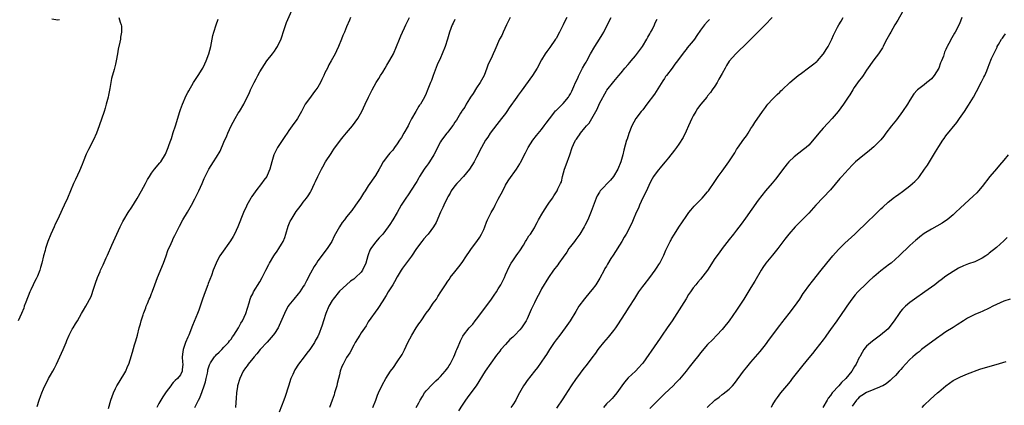
# Model space of a CAD drawing. Units: inches. Extents: x 2601000 to 2604000, y 1485000 to 1488000.
# Drawn here: x 2602976 to 2603249, y 1485212 to 1485318 of the extents above; entities that cross this region are included whole.
import ezdxf

# ---------------------------------------------------------------- set-up
doc = ezdxf.new("R2010")
doc.units = ezdxf.units.IN
doc.header["$MEASUREMENT"] = 0
doc.layers.add('LD26011485_10ft', color=110, linetype='Continuous')

msp = doc.modelspace()

# ---------------------------------------------------------------- linework, layer by layer
at = {"layer": 'LD26011485_10ft'}
for points, elevation in [([(2603001, 1485210.71), (2603001.73, 1485213), (2603002.43, 1485215), (2603003, 1485216.27), (2603003.38, 1485217), (2603004.01, 1485217.99), (2603005.82, 1485221), (2603006.31, 1485222.31), (2603006.63, 1485223), (2603007, 1485224.13), (2603007.66, 1485226.34), (2603008.29, 1485228.29), (2603008.59, 1485229.41), (2603009.04, 1485231), (2603009.57, 1485233), (2603009.89, 1485234.11), (2603010.12, 1485235), (2603010.61, 1485236.61), (2603010.74, 1485237), (2603010.83, 1485237.17), (2603011, 1485237.63), (2603011.4, 1485238.6), (2603011.51, 1485239), (2603011.82, 1485239.82), (2603012.34, 1485241), (2603012.56, 1485241.44), (2603013, 1485242.59), (2603013.12, 1485242.88), (2603013.23, 1485243.23), (2603013.91, 1485245), (2603014.63, 1485247), (2603016.29, 1485251), (2603017.04, 1485253), (2603017.51, 1485254.49), (2603018.37, 1485256.37), (2603018.73, 1485257.27), (2603019, 1485257.77), (2603019.39, 1485258.61), (2603019.62, 1485259), (2603020.26, 1485260.26), (2603020.75, 1485261.25), (2603021.66, 1485263), (2603022.88, 1485265.12), (2603023.65, 1485266.35), (2603024.02, 1485267), (2603025, 1485268.79), (2603026.08, 1485271), (2603027, 1485273), (2603027.57, 1485274.43), (2603028.86, 1485277), (2603030.12, 1485279), (2603031, 1485280.33), (2603031.99, 1485282.01), (2603033, 1485284.46), (2603033.79, 1485286.21), (2603034.1, 1485287), (2603034.99, 1485289.01), (2603036.11, 1485291), (2603037, 1485292.53), (2603037.33, 1485293), (2603038.51, 1485295), (2603039, 1485296.03), (2603040.02, 1485297.98), (2603040.42, 1485299), (2603041.39, 1485301), (2603041.98, 1485302.02), (2603042.44, 1485303), (2603043, 1485304.02), (2603043.57, 1485305), (2603044.89, 1485307), (2603046.47, 1485309), (2603047, 1485309.71), (2603047.52, 1485310.48), (2603047.81, 1485311), (2603048.85, 1485313.15), (2603049.73, 1485315.73), (2603050.35, 1485317.65), (2603051.78, 1485321)], 10700), ([(2603221, 1485320.62), (2603219.68, 1485318.32), (2603218.83, 1485317), (2603217.69, 1485315), (2603217.47, 1485314.53), (2603217, 1485313.71), (2603216.62, 1485313), (2603216.2, 1485312.2), (2603215.6, 1485311), (2603215.39, 1485310.61), (2603214.36, 1485309), (2603213, 1485307.3), (2603211, 1485304.47), (2603210.04, 1485303), (2603209.65, 1485302.35), (2603209, 1485301.58), (2603207.6, 1485299.6), (2603207.2, 1485299), (2603206.38, 1485297.62), (2603205.95, 1485297), (2603205, 1485295.53), (2603204.63, 1485295), (2603203.14, 1485293), (2603201.47, 1485291), (2603200.25, 1485289.75), (2603199, 1485288.41), (2603197.78, 1485287), (2603197, 1485286), (2603195, 1485283.67), (2603194.25, 1485283), (2603193.57, 1485282.43), (2603191, 1485280.45), (2603189.47, 1485279), (2603189, 1485278.51), (2603188.33, 1485277.67), (2603185.78, 1485274.22), (2603184.86, 1485273.14), (2603183, 1485271), (2603181, 1485268.43), (2603177.44, 1485263.44), (2603176.26, 1485261.74), (2603175, 1485260.07), (2603174.17, 1485259), (2603173, 1485257.55), (2603171, 1485255.01), (2603170.15, 1485253.85), (2603169, 1485252.21), (2603166.96, 1485249.04), (2603165, 1485246.55), (2603164.28, 1485245.72), (2603163.69, 1485245), (2603163, 1485244.08), (2603162.21, 1485243), (2603161.73, 1485242.27), (2603161, 1485241.09), (2603159.77, 1485239), (2603158.5, 1485237), (2603157.17, 1485235), (2603156.29, 1485233.71), (2603155.82, 1485233), (2603154.44, 1485231), (2603153.84, 1485230.16), (2603153.04, 1485229), (2603149, 1485223.26), (2603148.8, 1485223), (2603147.97, 1485222.03), (2603146.99, 1485221.01), (2603145, 1485219.16), (2603143.99, 1485218.01), (2603143.21, 1485217), (2603141.81, 1485215), (2603141, 1485214.02), (2603140.52, 1485213.48), (2603140.05, 1485213), (2603139, 1485211.98), (2603138.13, 1485211)], 10590), ([(2603003.93, 1485319), (2603004.25, 1485317.75), (2603004.57, 1485317), (2603004.61, 1485316.61), (2603004.62, 1485315), (2603004.41, 1485313.59), (2603004.34, 1485313), (2603004.2, 1485312.2), (2603003.76, 1485310.24), (2603003.55, 1485309), (2603003.19, 1485307), (2603003, 1485306.14), (2603002.62, 1485304.62), (2603001.88, 1485302.12), (2603001.66, 1485301), (2603001.37, 1485299.37), (2603001, 1485297.52), (2603000.91, 1485297), (2603000.42, 1485295), (2603000.08, 1485293.92), (2602999.82, 1485293), (2602998.47, 1485289), (2602997.7, 1485287), (2602996.87, 1485285.13), (2602995.53, 1485282.47), (2602994.88, 1485281.12), (2602994, 1485279), (2602993.72, 1485278.28), (2602993, 1485276.55), (2602991.86, 1485274.14), (2602991.35, 1485273), (2602989.73, 1485269), (2602988.81, 1485267), (2602988.2, 1485265.8), (2602987.85, 1485265), (2602986.92, 1485263), (2602986.27, 1485261.73), (2602985.96, 1485261), (2602985.04, 1485259), (2602984.25, 1485257), (2602983.87, 1485255.87), (2602983.62, 1485255), (2602983.5, 1485254.5), (2602983.08, 1485253), (2602982.57, 1485251), (2602982.2, 1485249.8), (2602981.99, 1485249), (2602981.37, 1485247.37), (2602981.2, 1485247), (2602981, 1485246.61), (2602980.42, 1485245.58), (2602980.18, 1485245), (2602979.56, 1485243.56), (2602979.29, 1485243), (2602978.15, 1485240.15), (2602977.71, 1485239), (2602977.55, 1485238.45), (2602976.96, 1485237), (2602976.06, 1485235)], 10720), ([(2602981.29, 1485211.29), (2602981.8, 1485213), (2602982.3, 1485214.3), (2602982.54, 1485215), (2602983, 1485216.13), (2602983.4, 1485217), (2602983.98, 1485218.02), (2602984.45, 1485219), (2602985, 1485219.9), (2602985.58, 1485221), (2602986.13, 1485221.87), (2602986.61, 1485223), (2602987.57, 1485225), (2602988.47, 1485227), (2602989, 1485228.35), (2602989.28, 1485229), (2602989.53, 1485229.53), (2602990.14, 1485231), (2602991, 1485232.63), (2602991.25, 1485233), (2602991.88, 1485234.12), (2602992.49, 1485235), (2602993, 1485235.98), (2602993.61, 1485237), (2602994.1, 1485237.9), (2602994.73, 1485239), (2602996.23, 1485241.77), (2602997, 1485244), (2602997.45, 1485245.45), (2602997.99, 1485247), (2602998.69, 1485248.69), (2602998.82, 1485249), (2602999.53, 1485250.47), (2603000.4, 1485252.4), (2603000.79, 1485253.21), (2603001.97, 1485255.97), (2603003.33, 1485259), (2603004.26, 1485261), (2603005, 1485262.48), (2603005.27, 1485263), (2603006.5, 1485265), (2603007.5, 1485266.5), (2603009, 1485268.87), (2603010.19, 1485271), (2603011.26, 1485273), (2603011.85, 1485274.15), (2603012.39, 1485275), (2603013, 1485275.94), (2603013.81, 1485277), (2603015.26, 1485278.74), (2603015.51, 1485279), (2603016.87, 1485281.13), (2603017.58, 1485283), (2603017.84, 1485283.84), (2603018.28, 1485285), (2603018.5, 1485285.5), (2603019, 1485287.16), (2603019.63, 1485289), (2603020.82, 1485293), (2603021, 1485293.52), (2603021.57, 1485295), (2603022.59, 1485297.41), (2603023, 1485298.28), (2603023.25, 1485298.75), (2603024.56, 1485301), (2603025.88, 1485303), (2603027, 1485304.75), (2603027.15, 1485305), (2603027.77, 1485306.23), (2603028.13, 1485307), (2603028.86, 1485309), (2603029.38, 1485311), (2603029.98, 1485314.02), (2603030.22, 1485315), (2603030.83, 1485317), (2603031.39, 1485318.61)], 10710), ([(2602985.37, 1485318.63), (2602987, 1485318.42), (2602987.51, 1485318.49)], 10720), ([(2603068.03, 1485319), (2603067.75, 1485318.25), (2603067, 1485316.47), (2603066.41, 1485315), (2603065.99, 1485314.01), (2603065.6, 1485313), (2603064.75, 1485311), (2603064.18, 1485309.82), (2603063.81, 1485309), (2603062.75, 1485307), (2603062.08, 1485305.92), (2603061.66, 1485305), (2603061, 1485303.66), (2603060.71, 1485303), (2603060.13, 1485301.87), (2603059.77, 1485301), (2603059, 1485299.72), (2603058.51, 1485299), (2603057.84, 1485298.16), (2603056.96, 1485297), (2603055.56, 1485295), (2603055.35, 1485294.65), (2603055, 1485293.91), (2603054.51, 1485293), (2603053.38, 1485291), (2603053, 1485290.45), (2603052.36, 1485289.64), (2603051.94, 1485289), (2603051, 1485287.69), (2603050.52, 1485287), (2603049.91, 1485286.09), (2603049, 1485284.68), (2603047.88, 1485283), (2603047.55, 1485282.45), (2603046.87, 1485281), (2603046.26, 1485279), (2603046.02, 1485278.02), (2603045.73, 1485277), (2603045, 1485275.29), (2603044.86, 1485275), (2603044.05, 1485273.95), (2603043.4, 1485273), (2603041.81, 1485271), (2603041, 1485269.83), (2603040.65, 1485269.35), (2603040.43, 1485269), (2603039.34, 1485267), (2603039.24, 1485266.76), (2603038.45, 1485265), (2603036.86, 1485261), (2603035.94, 1485259), (2603035.61, 1485258.39), (2603034.86, 1485257.14), (2603032.33, 1485253.67), (2603031.91, 1485253), (2603031, 1485251.28), (2603030.87, 1485251), (2603030.06, 1485249), (2603029.54, 1485247.54), (2603028.66, 1485245.34), (2603028.56, 1485245), (2603027.8, 1485243), (2603027.09, 1485241), (2603026.43, 1485239), (2603026.06, 1485237.94), (2603025.7, 1485237), (2603024.28, 1485233.72), (2603023.25, 1485231), (2603023, 1485230.46), (2603022.39, 1485229), (2603022.14, 1485228.14), (2603021.7, 1485227), (2603021.6, 1485226.4), (2603021.49, 1485225), (2603021.54, 1485223.54), (2603021.61, 1485223), (2603021.44, 1485221.44), (2603021.47, 1485221), (2603021, 1485220.05), (2603020.17, 1485219), (2603019.52, 1485218.48), (2603019, 1485217.91), (2603018.55, 1485217.45), (2603018.28, 1485217), (2603017, 1485215.29), (2603016.82, 1485215), (2603016.09, 1485213.91), (2603015.54, 1485213), (2603015, 1485212.04), (2603014.47, 1485211)], 10690), ([(2603024.95, 1485211), (2603025.95, 1485213), (2603026.33, 1485213.67), (2603027, 1485215.41), (2603027.57, 1485217), (2603027.91, 1485218.09), (2603028.14, 1485219), (2603028.46, 1485220.46), (2603028.56, 1485221), (2603028.59, 1485221.41), (2603029, 1485222.77), (2603029.08, 1485223), (2603029.3, 1485223.3), (2603030.44, 1485225), (2603030.69, 1485225.31), (2603031, 1485225.61), (2603031.67, 1485226.33), (2603032.41, 1485227), (2603033, 1485227.66), (2603034.3, 1485229), (2603034.59, 1485229.41), (2603035, 1485229.93), (2603035.43, 1485230.57), (2603035.78, 1485231), (2603037.05, 1485233), (2603037.69, 1485234.32), (2603038.15, 1485235), (2603039.07, 1485237), (2603039.5, 1485238.5), (2603039.96, 1485239.96), (2603040.26, 1485241), (2603040.5, 1485241.5), (2603041, 1485242.45), (2603041.25, 1485243), (2603043, 1485245.83), (2603043.65, 1485247), (2603044.65, 1485249), (2603045.41, 1485250.59), (2603045.65, 1485251), (2603046.83, 1485253), (2603047, 1485253.24), (2603047.76, 1485254.24), (2603048.25, 1485255), (2603049, 1485256.22), (2603049.41, 1485257), (2603049.89, 1485258.11), (2603050.18, 1485259), (2603050.82, 1485261.18), (2603051, 1485261.67), (2603051.39, 1485262.61), (2603051.6, 1485263), (2603053, 1485265.25), (2603053.76, 1485266.24), (2603054.37, 1485267), (2603055, 1485267.85), (2603055.9, 1485269), (2603056.36, 1485269.65), (2603057, 1485270.66), (2603057.19, 1485271), (2603058.13, 1485273), (2603058.42, 1485273.58), (2603059.03, 1485275), (2603060.01, 1485277), (2603060.37, 1485277.63), (2603061.19, 1485279), (2603062.68, 1485281.32), (2603063, 1485281.78), (2603063.48, 1485282.52), (2603065.34, 1485285), (2603066.04, 1485285.96), (2603067, 1485287.09), (2603068.67, 1485289), (2603070.14, 1485291), (2603071.19, 1485293), (2603072.11, 1485295), (2603073.08, 1485297), (2603073.74, 1485298.26), (2603074.1, 1485299), (2603075.19, 1485301), (2603075.88, 1485302.12), (2603076.39, 1485303), (2603077, 1485303.91), (2603077.63, 1485305), (2603078.17, 1485305.83), (2603079, 1485307.25), (2603079.94, 1485309), (2603080.85, 1485311), (2603081.65, 1485313), (2603082.06, 1485313.94), (2603082.49, 1485315), (2603083, 1485316.13), (2603083.42, 1485317), (2603083.91, 1485318.09), (2603084.4, 1485319)], 10680), ([(2603097, 1485318.49), (2603096.51, 1485317.49), (2603096.27, 1485317), (2603095.52, 1485315), (2603094.96, 1485313.04), (2603094.3, 1485311), (2603093.5, 1485309), (2603093, 1485307.82), (2603092.1, 1485305.89), (2603090.98, 1485303), (2603090.47, 1485301.53), (2603090.21, 1485301), (2603089.66, 1485299.66), (2603089.32, 1485298.68), (2603089, 1485298), (2603088.59, 1485297), (2603087.43, 1485295), (2603087.23, 1485294.77), (2603087, 1485294.45), (2603086.15, 1485293), (2603085, 1485290.93), (2603084.34, 1485289.66), (2603084.02, 1485289), (2603082.84, 1485287), (2603082.21, 1485285.79), (2603081.62, 1485285), (2603081, 1485284), (2603080.24, 1485283), (2603079.76, 1485282.24), (2603079, 1485281.48), (2603078.59, 1485281), (2603077.14, 1485279), (2603076.39, 1485277.61), (2603076, 1485277), (2603075, 1485275.27), (2603073, 1485272.36), (2603072.13, 1485271), (2603071.66, 1485270.34), (2603070.87, 1485269), (2603069.49, 1485267), (2603068.44, 1485265.56), (2603067, 1485263.8), (2603066.41, 1485263), (2603065.78, 1485262.22), (2603065, 1485261.05), (2603063.55, 1485258.45), (2603062.89, 1485257), (2603061.64, 1485255), (2603061, 1485254.17), (2603060.47, 1485253.53), (2603059, 1485251.58), (2603058.61, 1485251), (2603057.99, 1485250.01), (2603057, 1485248.16), (2603055.92, 1485246.08), (2603055.32, 1485245), (2603055, 1485244.47), (2603054, 1485243), (2603053.58, 1485242.42), (2603052.35, 1485241), (2603051, 1485239.34), (2603050.78, 1485239), (2603050.16, 1485237.84), (2603049.78, 1485237), (2603048.35, 1485233.65), (2603048.01, 1485233), (2603047, 1485231.48), (2603046.66, 1485231), (2603045, 1485229.09), (2603043.09, 1485227), (2603042.16, 1485225.84), (2603041.37, 1485225), (2603041, 1485224.53), (2603039.72, 1485223), (2603039.45, 1485222.55), (2603039, 1485221.94), (2603038.35, 1485221), (2603037.42, 1485219), (2603036.81, 1485217), (2603036.78, 1485216.78), (2603036.52, 1485215), (2603036.44, 1485213.56), (2603036.31, 1485212.31), (2603036.21, 1485211)], 10670), ([(2603112.28, 1485319), (2603111.88, 1485318.12), (2603111.25, 1485317), (2603110.32, 1485315), (2603109.97, 1485314.03), (2603109.37, 1485313), (2603108.03, 1485309.97), (2603107.63, 1485309), (2603107, 1485307.68), (2603106.7, 1485307), (2603106.15, 1485305.85), (2603105.87, 1485305), (2603105.05, 1485303), (2603104.33, 1485301.67), (2603104, 1485301), (2603103, 1485299.51), (2603102.05, 1485297.95), (2603101.33, 1485297), (2603101, 1485296.47), (2603100.14, 1485295), (2603099.77, 1485294.23), (2603099, 1485293.28), (2603098.91, 1485293.09), (2603098.57, 1485292.57), (2603097.4, 1485290.6), (2603097, 1485290.05), (2603096.62, 1485289.38), (2603096.32, 1485289), (2603095, 1485287.24), (2603094.79, 1485287), (2603093.26, 1485285), (2603093, 1485284.56), (2603092.15, 1485283), (2603091.78, 1485282.22), (2603091.13, 1485281), (2603089.93, 1485279), (2603089.55, 1485278.45), (2603089, 1485277.78), (2603088.7, 1485277.3), (2603088.47, 1485277), (2603087.21, 1485275), (2603087, 1485274.63), (2603086.45, 1485273.55), (2603086.12, 1485273), (2603084.08, 1485269.92), (2603083.37, 1485269), (2603083, 1485268.42), (2603082.13, 1485267), (2603081, 1485265), (2603079.81, 1485263), (2603079, 1485261.69), (2603078.54, 1485261), (2603076.99, 1485259), (2603076.03, 1485257.97), (2603075, 1485256.79), (2603073.71, 1485255), (2603073.46, 1485254.54), (2603073, 1485253.24), (2603072.9, 1485253), (2603072.29, 1485251), (2603071.38, 1485249), (2603071, 1485248.49), (2603069.48, 1485247), (2603069, 1485246.57), (2603068.03, 1485245.97), (2603066.94, 1485244.94), (2603065, 1485243.16), (2603063.29, 1485241), (2603063, 1485240.58), (2603062.1, 1485239), (2603061.2, 1485237), (2603060.57, 1485235), (2603060.25, 1485233.75), (2603059.19, 1485231), (2603059.12, 1485230.88), (2603059, 1485230.62), (2603058.41, 1485229.59), (2603058.12, 1485229), (2603057, 1485227.27), (2603056.81, 1485227), (2603055.94, 1485226.06), (2603055.21, 1485225), (2603053.65, 1485223), (2603052.62, 1485221.38), (2603052.07, 1485220.07), (2603051.59, 1485219), (2603050.86, 1485216.86), (2603049.99, 1485214.01), (2603049.61, 1485213), (2603048.3, 1485209.7)], 10660), ([(2603127.98, 1485319), (2603127.61, 1485318.39), (2603127.02, 1485317), (2603126, 1485315), (2603125, 1485313.18), (2603124.89, 1485313), (2603123.28, 1485310.72), (2603122.42, 1485309.58), (2603122.02, 1485309), (2603121, 1485307.3), (2603119.76, 1485305), (2603118.46, 1485303), (2603115.34, 1485298.66), (2603114.48, 1485297.52), (2603114.14, 1485297), (2603112.03, 1485293.97), (2603111.42, 1485293), (2603111, 1485292.4), (2603109.91, 1485291), (2603108.61, 1485289.39), (2603106.8, 1485287), (2603106.1, 1485285.9), (2603105.49, 1485285), (2603104.36, 1485283), (2603103, 1485280.3), (2603102.28, 1485279), (2603101.04, 1485277), (2603099.35, 1485275), (2603099.2, 1485274.8), (2603099, 1485274.6), (2603098.25, 1485273.75), (2603097.49, 1485273), (2603097, 1485272.42), (2603095.98, 1485271), (2603095.64, 1485270.36), (2603095, 1485269.32), (2603094.83, 1485269), (2603093.91, 1485267), (2603093.64, 1485266.36), (2603093, 1485265.05), (2603091.8, 1485262.2), (2603091.1, 1485261), (2603089.55, 1485259), (2603089.3, 1485258.7), (2603088.34, 1485257.66), (2603087.79, 1485257), (2603086.33, 1485255), (2603085, 1485252.9), (2603082.47, 1485249.53), (2603082.12, 1485249), (2603081, 1485247.15), (2603080.22, 1485245.78), (2603079.76, 1485245), (2603078.5, 1485243), (2603077.96, 1485242.04), (2603077.28, 1485241), (2603077, 1485240.51), (2603075.62, 1485238.38), (2603073, 1485234.66), (2603072.4, 1485233.6), (2603071, 1485231.65), (2603070.62, 1485231), (2603070, 1485230), (2603069.41, 1485229), (2603069, 1485228.27), (2603067.85, 1485226.15), (2603067, 1485224.85), (2603066.01, 1485223), (2603065.69, 1485222.31), (2603065.25, 1485221), (2603065, 1485220.03), (2603064.76, 1485219), (2603064.4, 1485217.6), (2603064.28, 1485217), (2603063.68, 1485215), (2603063.51, 1485214.49), (2603063, 1485213.04), (2603062.24, 1485211)], 10650), ([(2603074.3, 1485211), (2603075.06, 1485213), (2603075.57, 1485214.43), (2603075.86, 1485215), (2603076.83, 1485217.17), (2603077.84, 1485219), (2603079.14, 1485221), (2603079.94, 1485222.06), (2603081, 1485223.58), (2603082.37, 1485225.63), (2603083.05, 1485226.95), (2603083.99, 1485229), (2603085.02, 1485231), (2603086.24, 1485233), (2603087, 1485234.11), (2603087.38, 1485234.62), (2603087.61, 1485235), (2603089, 1485237.06), (2603089.85, 1485238.15), (2603091, 1485239.85), (2603091.87, 1485241), (2603092.29, 1485241.71), (2603093.13, 1485243), (2603094.37, 1485245), (2603095, 1485245.93), (2603095.45, 1485246.55), (2603095.72, 1485247), (2603097, 1485248.58), (2603097.31, 1485249), (2603098.1, 1485249.9), (2603099, 1485251.16), (2603100.24, 1485253), (2603101, 1485254.2), (2603101.55, 1485255), (2603103.02, 1485257), (2603103.85, 1485258.15), (2603104.39, 1485259), (2603105, 1485260.32), (2603105.29, 1485261), (2603105.72, 1485262.28), (2603106.04, 1485263), (2603107.08, 1485265), (2603107.79, 1485266.21), (2603108.13, 1485267), (2603109, 1485268.69), (2603110.23, 1485271), (2603111, 1485272.55), (2603111.29, 1485273), (2603111.91, 1485274.09), (2603114.01, 1485277), (2603115, 1485278.51), (2603115.18, 1485278.82), (2603116.51, 1485281.49), (2603117.29, 1485283), (2603118.58, 1485285), (2603119.63, 1485286.37), (2603121, 1485288.04), (2603121.75, 1485289), (2603122.27, 1485289.73), (2603124.15, 1485292.15), (2603124.87, 1485293.13), (2603125, 1485293.27), (2603126.8, 1485295), (2603127, 1485295.22), (2603128.47, 1485297), (2603128.68, 1485297.32), (2603129, 1485297.87), (2603129.35, 1485298.65), (2603129.95, 1485299.95), (2603130.41, 1485301), (2603131, 1485302.22), (2603131.21, 1485302.79), (2603131.7, 1485303.7), (2603132.37, 1485305), (2603133, 1485306.08), (2603133.31, 1485306.69), (2603133.5, 1485307), (2603134.56, 1485309), (2603135.75, 1485311), (2603137.08, 1485313), (2603137.81, 1485314.19), (2603138.24, 1485315), (2603139, 1485316.53), (2603140.29, 1485319)], 10640), ([(2603086.25, 1485211), (2603087, 1485212.28), (2603087.36, 1485213), (2603087.97, 1485214.03), (2603088.58, 1485215), (2603089, 1485215.55), (2603090.66, 1485217.34), (2603091.68, 1485218.32), (2603092.45, 1485219), (2603093, 1485219.58), (2603094.29, 1485221), (2603095, 1485221.96), (2603095.39, 1485222.61), (2603095.66, 1485223), (2603096.45, 1485224.45), (2603096.73, 1485225), (2603097, 1485225.63), (2603097.36, 1485226.64), (2603097.53, 1485227), (2603097.91, 1485227.91), (2603098.31, 1485229), (2603098.54, 1485229.46), (2603099.23, 1485230.77), (2603099.39, 1485231), (2603100.96, 1485233), (2603101.93, 1485234.07), (2603102.64, 1485235), (2603103, 1485235.43), (2603105, 1485238.16), (2603107.12, 1485241), (2603107.91, 1485242.09), (2603108.52, 1485243), (2603109, 1485243.84), (2603109.7, 1485245), (2603110.69, 1485247), (2603111, 1485247.76), (2603112.03, 1485249.97), (2603112.59, 1485251), (2603113, 1485251.65), (2603113.94, 1485253), (2603114.4, 1485253.6), (2603115, 1485254.42), (2603115.95, 1485255.95), (2603116.59, 1485257), (2603116.74, 1485257.26), (2603117.51, 1485258.49), (2603117.9, 1485259), (2603119, 1485260.76), (2603119.14, 1485261), (2603119.78, 1485262.22), (2603120.15, 1485263), (2603121.33, 1485265), (2603121.97, 1485266.03), (2603122.67, 1485267), (2603123, 1485267.54), (2603124.02, 1485269), (2603124.4, 1485269.6), (2603125.31, 1485271), (2603125.54, 1485271.54), (2603126.23, 1485273), (2603126.47, 1485273.53), (2603126.8, 1485275), (2603127.37, 1485277), (2603127.82, 1485278.18), (2603128.82, 1485281), (2603129.48, 1485283), (2603129.86, 1485283.86), (2603130.39, 1485285), (2603130.67, 1485285.33), (2603131, 1485285.84), (2603131.51, 1485286.49), (2603131.79, 1485287), (2603133, 1485288.42), (2603133.46, 1485289), (2603134.22, 1485289.78), (2603136.03, 1485293), (2603136.35, 1485293.65), (2603137, 1485295.16), (2603139, 1485298.74), (2603139.11, 1485298.89), (2603141, 1485301.29), (2603142.42, 1485303), (2603143, 1485303.66), (2603144.08, 1485305), (2603145, 1485306.01), (2603145.44, 1485306.56), (2603145.77, 1485307), (2603147, 1485308.44), (2603148.09, 1485309.91), (2603148.93, 1485311), (2603150.19, 1485313), (2603150.43, 1485313.57), (2603151, 1485314.51), (2603151.16, 1485314.84), (2603151.62, 1485315.62), (2603152.29, 1485317), (2603152.47, 1485317.53), (2603153, 1485318.54)], 10630), ([(2603167.51, 1485318.49), (2603167, 1485317.96), (2603166.12, 1485317), (2603165, 1485315.49), (2603163.97, 1485314.03), (2603163.32, 1485313), (2603163, 1485312.54), (2603161.36, 1485310.64), (2603161, 1485310.14), (2603160.45, 1485309.55), (2603158.64, 1485307), (2603157.89, 1485306.11), (2603157.16, 1485305), (2603155.63, 1485303), (2603155.35, 1485302.65), (2603155, 1485302.11), (2603154.55, 1485301.45), (2603152.23, 1485297.77), (2603150.17, 1485295), (2603149, 1485293.49), (2603148.8, 1485293.2), (2603148.61, 1485293), (2603147.11, 1485291), (2603145.99, 1485289), (2603145.14, 1485286.86), (2603144.67, 1485285.33), (2603144.56, 1485285), (2603143.74, 1485282.26), (2603143.5, 1485281), (2603142.98, 1485279), (2603142.16, 1485277), (2603140.94, 1485275), (2603140.05, 1485273.95), (2603137.23, 1485271), (2603137, 1485270.63), (2603136.41, 1485269.59), (2603136.11, 1485269), (2603135.25, 1485266.75), (2603134.73, 1485265.27), (2603133.77, 1485263), (2603133, 1485261.39), (2603132.79, 1485261), (2603131.55, 1485259), (2603131, 1485258.25), (2603130.45, 1485257.55), (2603130.08, 1485257), (2603129, 1485255.6), (2603128.58, 1485255), (2603127.95, 1485254.05), (2603127, 1485252.66), (2603125.77, 1485251), (2603125.46, 1485250.54), (2603124.3, 1485249), (2603122.92, 1485247), (2603121, 1485243.82), (2603120.57, 1485243), (2603120.04, 1485241.96), (2603119.5, 1485241), (2603119, 1485239.95), (2603118.53, 1485239), (2603118.12, 1485238.12), (2603117, 1485235.52), (2603116.74, 1485235), (2603115.47, 1485233), (2603115, 1485232.47), (2603113.58, 1485231), (2603113, 1485230.46), (2603112.22, 1485229.78), (2603111, 1485228.46), (2603109.7, 1485227), (2603109.39, 1485226.61), (2603108.53, 1485225.47), (2603105.39, 1485221), (2603102.84, 1485217), (2603101.43, 1485215), (2603100.35, 1485213.65), (2603099.95, 1485213), (2603099, 1485211.63), (2603097.97, 1485210.03)], 10620), ([(2603184.83, 1485319), (2603182.91, 1485317), (2603179.96, 1485314.04), (2603178.98, 1485313.02), (2603177, 1485311.1), (2603175.89, 1485310.11), (2603174.77, 1485309), (2603173, 1485306.93), (2603172.23, 1485305.77), (2603171.82, 1485305), (2603171, 1485303.56), (2603170.1, 1485301.9), (2603169.59, 1485301), (2603169, 1485300.03), (2603168.29, 1485299), (2603167.75, 1485298.25), (2603167, 1485297.3), (2603166.74, 1485297), (2603165.08, 1485295), (2603164.2, 1485293.8), (2603163.68, 1485293), (2603163, 1485291.8), (2603162.61, 1485291), (2603161.71, 1485289), (2603161, 1485287.57), (2603160.21, 1485285.79), (2603159, 1485283.91), (2603158.35, 1485283), (2603157.77, 1485282.23), (2603156.17, 1485280.17), (2603155.24, 1485279), (2603154.2, 1485277.8), (2603153, 1485276.38), (2603152.04, 1485275), (2603151.65, 1485274.35), (2603151, 1485273.16), (2603150.05, 1485271), (2603149.08, 1485269.08), (2603148.1, 1485267), (2603147.81, 1485266.19), (2603147.2, 1485265), (2603146.34, 1485263), (2603145.96, 1485262.04), (2603144.39, 1485259), (2603143.86, 1485258.14), (2603143.2, 1485257), (2603140.79, 1485253.21), (2603140.22, 1485252.22), (2603139.3, 1485250.7), (2603139, 1485250.17), (2603138.56, 1485249.44), (2603138.34, 1485249), (2603137.15, 1485246.85), (2603135.98, 1485245), (2603135, 1485243.65), (2603134.49, 1485243), (2603132.91, 1485241.09), (2603131.36, 1485239), (2603130.44, 1485237.56), (2603128.9, 1485235), (2603127.52, 1485233), (2603126.02, 1485231), (2603125, 1485229.68), (2603124.51, 1485229), (2603123.16, 1485227), (2603122.35, 1485225.65), (2603121.93, 1485225), (2603119.91, 1485222.09), (2603119, 1485220.99), (2603117, 1485218.41), (2603116.41, 1485217.59), (2603116.02, 1485217), (2603114.92, 1485215), (2603114.21, 1485213.79), (2603113.83, 1485213), (2603113, 1485211.7), (2603112.48, 1485211)], 10610), ([(2603125.21, 1485210.79), (2603127, 1485213.41), (2603127.64, 1485214.36), (2603129.33, 1485217), (2603130.66, 1485219), (2603131, 1485219.47), (2603132.52, 1485221.48), (2603133.75, 1485223), (2603135, 1485224.72), (2603135.98, 1485226.02), (2603136.64, 1485227), (2603137, 1485227.47), (2603138.28, 1485229), (2603139.57, 1485230.43), (2603141, 1485232.26), (2603141.53, 1485233), (2603142.13, 1485233.87), (2603144.16, 1485237), (2603145.26, 1485238.74), (2603146.79, 1485241.21), (2603147.96, 1485243), (2603149, 1485244.48), (2603149.39, 1485245), (2603150.95, 1485247), (2603152.47, 1485249), (2603153, 1485249.83), (2603153.44, 1485250.56), (2603153.73, 1485251), (2603154.86, 1485253.14), (2603155.46, 1485254.54), (2603156.62, 1485257), (2603156.76, 1485257.24), (2603157, 1485257.71), (2603157.78, 1485259), (2603159, 1485260.93), (2603161, 1485263.92), (2603161.8, 1485265), (2603162.33, 1485265.67), (2603163.26, 1485266.74), (2603165.47, 1485269), (2603167, 1485270.74), (2603167.21, 1485271), (2603169, 1485273.58), (2603169.91, 1485275), (2603171, 1485276.44), (2603172.88, 1485279), (2603174.48, 1485281.52), (2603175, 1485282.42), (2603175.22, 1485282.78), (2603177, 1485285.34), (2603177.72, 1485286.28), (2603178.23, 1485287), (2603179, 1485288.23), (2603179.51, 1485289), (2603180.08, 1485289.92), (2603182.18, 1485293), (2603183, 1485294.08), (2603183.37, 1485294.63), (2603183.68, 1485295), (2603185, 1485296.41), (2603186.27, 1485297.73), (2603187, 1485298.38), (2603187.31, 1485298.69), (2603187.66, 1485299), (2603189.79, 1485301), (2603191, 1485302.01), (2603191.5, 1485302.5), (2603192.08, 1485303), (2603193, 1485303.65), (2603194.92, 1485305.08), (2603196.07, 1485305.93), (2603197.2, 1485306.8), (2603197.41, 1485307), (2603199, 1485308.84), (2603199.12, 1485309), (2603199.82, 1485310.18), (2603200.34, 1485311), (2603201.41, 1485313), (2603201.88, 1485314.12), (2603203, 1485316.32), (2603203.37, 1485317), (2603203.95, 1485318.05), (2603204.54, 1485319)], 10600), ([(2603237.36, 1485319), (2603236.73, 1485317.27), (2603235.56, 1485315), (2603235.34, 1485314.66), (2603234.62, 1485313.38), (2603233.84, 1485311.83), (2603233.37, 1485311), (2603233.22, 1485310.78), (2603233, 1485310.21), (2603232.61, 1485309.39), (2603232.32, 1485308.32), (2603231.77, 1485307), (2603231.49, 1485306.51), (2603231.01, 1485305), (2603229.77, 1485303), (2603229, 1485302.03), (2603228.41, 1485301.59), (2603227.74, 1485301), (2603227, 1485300.41), (2603225.13, 1485299), (2603225, 1485298.87), (2603224.14, 1485297.86), (2603223, 1485296.15), (2603222.31, 1485295), (2603221, 1485292.95), (2603219.32, 1485290.68), (2603218.39, 1485289.61), (2603217.91, 1485289), (2603216.38, 1485287), (2603215.81, 1485286.19), (2603215, 1485285.15), (2603214.86, 1485285), (2603213, 1485283.15), (2603211.83, 1485282.17), (2603209, 1485279.91), (2603207.96, 1485279), (2603207.46, 1485278.54), (2603207, 1485278.09), (2603205, 1485275.94), (2603204.18, 1485275), (2603203.62, 1485274.38), (2603201, 1485271.32), (2603199, 1485269.11), (2603197, 1485267), (2603195, 1485264.86), (2603191.24, 1485261), (2603189.51, 1485259), (2603188.4, 1485257.6), (2603186.43, 1485255), (2603185, 1485253.22), (2603183.15, 1485251), (2603182.26, 1485249.74), (2603181.78, 1485249), (2603180.03, 1485245.97), (2603179, 1485244.26), (2603177, 1485240.98), (2603175, 1485237.94), (2603172.98, 1485235), (2603171.4, 1485233), (2603171, 1485232.55), (2603169.54, 1485231), (2603168.3, 1485229.7), (2603167, 1485228.38), (2603165, 1485226.11), (2603164.52, 1485225.48), (2603163, 1485223.57), (2603161.9, 1485222.1), (2603161, 1485221.05), (2603159.18, 1485218.82), (2603159, 1485218.65), (2603158.21, 1485217.79), (2603157.44, 1485217), (2603155.16, 1485214.84), (2603153.28, 1485213), (2603151, 1485210.68)], 10580), ([(2603166.86, 1485211), (2603169, 1485212.96), (2603170.19, 1485213.81), (2603171, 1485214.53), (2603171.29, 1485214.71), (2603173, 1485216.09), (2603173.88, 1485217), (2603174.41, 1485217.59), (2603176.97, 1485221), (2603177.86, 1485222.14), (2603179, 1485223.55), (2603181.51, 1485226.49), (2603183, 1485228.37), (2603184.14, 1485229.86), (2603187, 1485233.71), (2603187.57, 1485234.43), (2603189.62, 1485237), (2603191.09, 1485238.91), (2603192.53, 1485241), (2603193.49, 1485242.51), (2603193.83, 1485243), (2603195, 1485244.67), (2603196.01, 1485245.99), (2603198.4, 1485249), (2603200.02, 1485251), (2603201.7, 1485253), (2603203.24, 1485254.76), (2603205, 1485256.52), (2603207.74, 1485259), (2603209, 1485260.2), (2603210.4, 1485261.6), (2603211, 1485262.15), (2603211.42, 1485262.58), (2603213, 1485264.1), (2603214.46, 1485265.54), (2603215, 1485266.02), (2603215.49, 1485266.51), (2603217, 1485267.83), (2603218.77, 1485269.23), (2603219, 1485269.39), (2603219.92, 1485270.08), (2603221, 1485270.83), (2603223, 1485272.37), (2603223.72, 1485273), (2603224.39, 1485273.61), (2603225.38, 1485274.62), (2603225.67, 1485275), (2603227.1, 1485277), (2603227.85, 1485278.15), (2603230.15, 1485281.85), (2603231, 1485283.29), (2603232.14, 1485285), (2603232.49, 1485285.51), (2603233, 1485286.22), (2603236.02, 1485289.98), (2603236.76, 1485291), (2603238.15, 1485293), (2603239.26, 1485294.74), (2603240.6, 1485297), (2603241.45, 1485298.55), (2603242.84, 1485301.16), (2603243.5, 1485302.5), (2603243.74, 1485303), (2603244.28, 1485304.28), (2603244.73, 1485305.27), (2603245, 1485306.01), (2603245.66, 1485307.66), (2603246.24, 1485309), (2603247.16, 1485310.84), (2603247.23, 1485311), (2603247.51, 1485311.51), (2603248.42, 1485313), (2603248.67, 1485313.33), (2603249, 1485313.88), (2603249.48, 1485314.52)], 10570), ([(2603250.19, 1485281), (2603249, 1485279.48), (2603247.84, 1485278.16), (2603247, 1485277.12), (2603245.2, 1485275), (2603243, 1485272.17), (2603241.99, 1485271), (2603241.52, 1485270.48), (2603240.52, 1485269.48), (2603237, 1485266.3), (2603235.68, 1485265), (2603235, 1485264.39), (2603233.38, 1485263), (2603233.16, 1485262.84), (2603231.95, 1485262.05), (2603229, 1485260.4), (2603227, 1485259.14), (2603225.76, 1485258.24), (2603225, 1485257.63), (2603224.65, 1485257.35), (2603223, 1485255.89), (2603220.02, 1485253), (2603219, 1485252.05), (2603217.8, 1485251), (2603217.36, 1485250.64), (2603215, 1485248.85), (2603213, 1485247.21), (2603212.76, 1485247), (2603211.84, 1485246.16), (2603210.62, 1485245), (2603209, 1485243.38), (2603208.63, 1485243), (2603207.86, 1485242.14), (2603206.94, 1485241), (2603205.52, 1485239), (2603205, 1485238.23), (2603204.2, 1485237), (2603202.79, 1485235), (2603201, 1485232.56), (2603199.88, 1485231), (2603199.53, 1485230.47), (2603199, 1485229.73), (2603197, 1485227.11), (2603196.07, 1485225.93), (2603195, 1485224.71), (2603193.34, 1485222.66), (2603193, 1485222.28), (2603190.41, 1485219), (2603189.83, 1485218.17), (2603188.81, 1485217), (2603187.14, 1485215), (2603186.28, 1485213.72), (2603185.74, 1485213), (2603185, 1485211.78), (2603184.57, 1485211)], 10560), ([(2603249.95, 1485258.05), (2603249, 1485257.13), (2603247, 1485255.33), (2603245, 1485253.7), (2603244.6, 1485253.4), (2603244.02, 1485253), (2603243, 1485252.37), (2603241, 1485251.37), (2603239.26, 1485250.74), (2603237.82, 1485250.18), (2603236.47, 1485249.53), (2603235, 1485248.67), (2603233, 1485247.34), (2603231.65, 1485246.35), (2603231, 1485245.86), (2603229.92, 1485245), (2603227.19, 1485243), (2603224.26, 1485241), (2603223, 1485240.04), (2603221.77, 1485239), (2603221, 1485238.18), (2603220.45, 1485237.55), (2603220.02, 1485237), (2603218.69, 1485235), (2603217.2, 1485233), (2603217, 1485232.81), (2603214.9, 1485231), (2603212.62, 1485229.38), (2603211, 1485227.94), (2603210.28, 1485227), (2603209.75, 1485226.25), (2603209.11, 1485225), (2603209, 1485224.81), (2603208.14, 1485223), (2603207.71, 1485222.29), (2603206.89, 1485221), (2603205.24, 1485219), (2603204.1, 1485217.9), (2603203.31, 1485217), (2603201.48, 1485215), (2603201, 1485214.32), (2603200.42, 1485213.58), (2603200.09, 1485213), (2603198.88, 1485211)], 10550), ([(2603250.82, 1485241), (2603249, 1485240.4), (2603247, 1485239.52), (2603246.03, 1485239), (2603245, 1485238.46), (2603243, 1485237.56), (2603242.59, 1485237.41), (2603241, 1485236.71), (2603239, 1485235.71), (2603237.85, 1485235), (2603236.13, 1485233.87), (2603235, 1485233.18), (2603233, 1485231.92), (2603231.27, 1485230.73), (2603231, 1485230.56), (2603229.36, 1485229.36), (2603227, 1485227.58), (2603226.26, 1485227), (2603225.58, 1485226.42), (2603225, 1485226.01), (2603224.47, 1485225.53), (2603223.83, 1485225), (2603223, 1485224.23), (2603221.8, 1485223), (2603221, 1485222.09), (2603220.5, 1485221.5), (2603220.02, 1485221), (2603219, 1485219.85), (2603218.12, 1485219), (2603217.56, 1485218.44), (2603217, 1485218.02), (2603216.44, 1485217.56), (2603215.5, 1485217), (2603215, 1485216.74), (2603214.59, 1485216.59), (2603213, 1485215.91), (2603211, 1485215.11), (2603209.7, 1485214.3), (2603209, 1485213.8), (2603208.6, 1485213.4), (2603208.25, 1485213), (2603207, 1485211.36)], 10540), ([(2603226.37, 1485211), (2603227, 1485211.58), (2603228.72, 1485213.28), (2603230.7, 1485215), (2603231, 1485215.29), (2603233, 1485216.96), (2603235, 1485218.43), (2603237, 1485219.47), (2603239, 1485220.32), (2603242.42, 1485221.58), (2603243.91, 1485222.09), (2603246.87, 1485222.87), (2603249.71, 1485223.71)], 10530)]:
    msp.add_lwpolyline(points, dxfattribs=dict(at, elevation=elevation))

doc.saveas('drawing.dxf')
